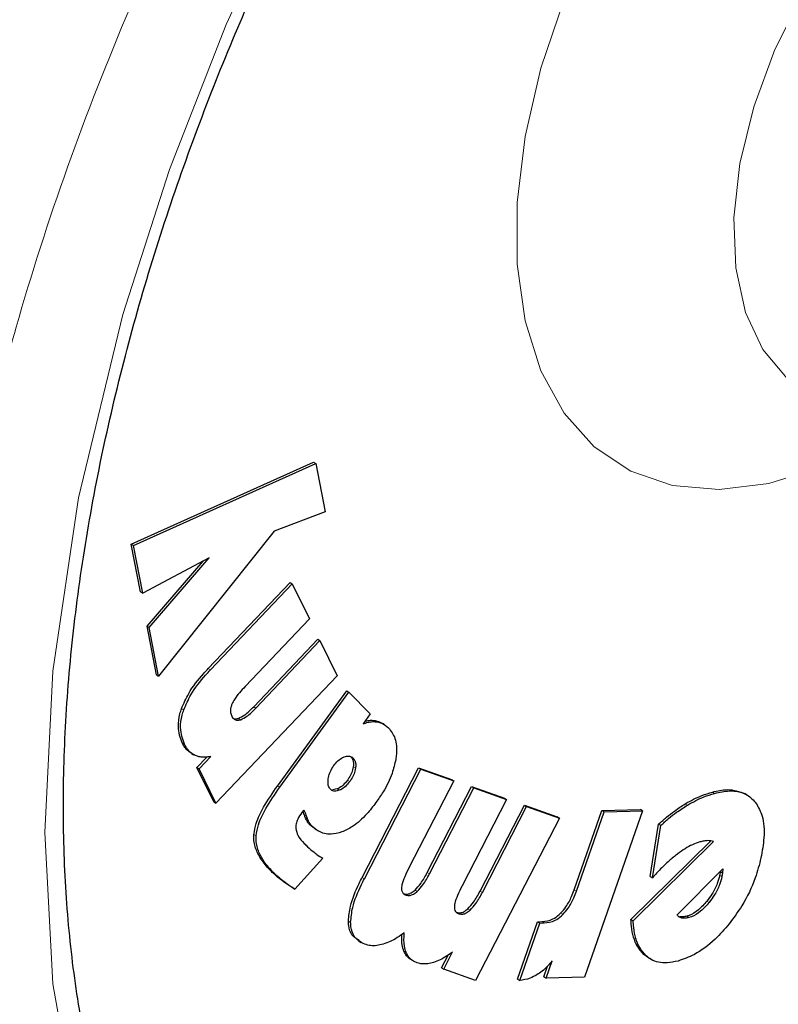
# Model space of a CAD drawing. Units: millimetres. Extents: x 0 to 210, y 0 to 297.
# Drawn here: x 147 to 149, y 92 to 94 of the extents above; entities that cross this region are included whole.
import ezdxf

# ---------------------------------------------------------------- set-up
doc = ezdxf.new("R2010")
doc.units = ezdxf.units.MM
doc.linetypes.add('SLD-Durchgehend', pattern=[0])

msp = doc.modelspace()

# ---------------------------------------------------------------- linework, layer by layer
at = {"color": 7, "linetype": 'SLD-Durchgehend', "lineweight": 25}
for p, q in [((147.58263, 92.79474), (147.86846, 92.92326)), ((147.58617, 92.7927), (147.87199, 92.92122)), ((147.86846, 92.92326), (147.87199, 92.92122)), ((147.87199, 92.92122), (147.88659, 92.84546)), ((147.88659, 92.84546), (147.8066, 92.81485)), ((147.8066, 92.81485), (147.62566, 92.58801)), ((147.59709, 92.72011), (147.58263, 92.79474)), ((147.58263, 92.79474), (147.58617, 92.7927)), ((147.60063, 92.71806), (147.58617, 92.7927)), ((147.70499, 92.77319), (147.60063, 92.71806)), ((147.6075, 92.66618), (147.69527, 92.76806)), ((147.61103, 92.66414), (147.70499, 92.77319)), ((147.7035, 92.59989), (147.83171, 92.73478)), ((147.83171, 92.73478), (147.83525, 92.73274)), ((147.59709, 92.72011), (147.60063, 92.71806)), ((147.70703, 92.59785), (147.83525, 92.73274)), ((147.83525, 92.73274), (147.86213, 92.67747)), ((147.86213, 92.67747), (147.76132, 92.57142)), ((147.62212, 92.59005), (147.6075, 92.66618)), ((147.6075, 92.66618), (147.61103, 92.66414)), ((147.62566, 92.58801), (147.61103, 92.66414)), ((147.77465, 92.53984), (147.8751, 92.64551)), ((147.77819, 92.5378), (147.87864, 92.64347)), ((147.8751, 92.64551), (147.87864, 92.64347)), ((147.87864, 92.64347), (147.90539, 92.58828)), ((147.62212, 92.59005), (147.62566, 92.58801)), ((147.90539, 92.58828), (147.7155, 92.38851)), ((147.81192, 92.41557), (147.92049, 92.56479)), ((147.92049, 92.56479), (147.92402, 92.56275)), ((147.81546, 92.41353), (147.92402, 92.56275)), ((147.95758, 92.52881), (147.92402, 92.56275)), ((147.95758, 92.52881), (147.94609, 92.51301)), ((147.97912, 92.51229), (147.97558, 92.51433)), ((147.67694, 92.4667), (147.68047, 92.46466)), ((147.68566, 92.44479), (147.70108, 92.461)), ((147.6892, 92.44275), (147.70742, 92.46191)), ((147.71196, 92.39055), (147.68566, 92.44479)), ((147.68566, 92.44479), (147.6892, 92.44275)), ((147.7155, 92.38851), (147.6892, 92.44275)), ((147.94465, 92.27215), (148.03326, 92.44403)), ((147.94819, 92.27011), (148.0368, 92.44199)), ((148.03326, 92.44403), (148.08482, 92.42575)), ((148.03326, 92.44403), (148.0368, 92.44199)), ((148.0368, 92.44199), (148.08836, 92.42371)), ((148.08482, 92.42575), (148.08836, 92.42371)), ((147.90542, 92.4109), (147.8984, 92.40949)), ((148.08836, 92.42371), (148.01868, 92.28858)), ((148.04686, 92.27996), (148.11629, 92.4146)), ((148.05039, 92.27792), (148.11983, 92.41256)), ((148.11629, 92.4146), (148.16772, 92.39639)), ((148.11629, 92.4146), (148.11983, 92.41256)), ((148.11983, 92.41256), (148.17126, 92.39435)), ((148.16772, 92.39639), (148.17126, 92.39435)), ((148.54826, 92.40157), (148.54472, 92.40361)), ((147.71196, 92.39055), (147.7155, 92.38851)), ((148.17126, 92.39435), (148.10158, 92.25923)), ((148.12969, 92.25064), (148.19911, 92.38529)), ((148.13322, 92.2486), (148.20265, 92.38325)), ((148.19911, 92.38529), (148.25042, 92.36716)), ((148.19911, 92.38529), (148.20265, 92.38325)), ((148.20265, 92.38325), (148.25395, 92.36512)), ((147.85331, 92.37792), (147.85016, 92.37387)), ((148.25395, 92.36512), (148.12272, 92.11056)), ((148.25395, 92.36512), (148.25042, 92.36716)), ((148.27725, 92.25283), (148.32067, 92.37704)), ((148.28079, 92.25079), (148.3242, 92.375)), ((148.38452, 92.37665), (148.29345, 92.1161)), ((148.32067, 92.37704), (148.38098, 92.37869)), ((148.32067, 92.37704), (148.3242, 92.375)), ((148.3242, 92.375), (148.38452, 92.37665)), ((148.38452, 92.37665), (148.38098, 92.37869)), ((147.87232, 92.34739), (147.8625, 92.3549)), ((148.39641, 92.27376), (148.40941, 92.3557)), ((148.39995, 92.27172), (148.41295, 92.35366)), ((148.41295, 92.35366), (148.40941, 92.3557)), ((147.87224, 92.34727), (147.87578, 92.34522)), ((148.36624, 92.20607), (148.49125, 92.32967)), ((148.36978, 92.20402), (148.49584, 92.32867)), ((147.88285, 92.30231), (147.8394, 92.25369)), ((148.39641, 92.27376), (148.39995, 92.27172)), ((148.43851, 92.21343), (148.51043, 92.28574)), ((148.50641, 92.2815), (148.50528, 92.2755)), ((148.50882, 92.27346), (148.50528, 92.2755)), ((148.50641, 92.2815), (148.50642, 92.28172)), ((148.50641, 92.2815), (148.50994, 92.27946)), ((148.50994, 92.27946), (148.50882, 92.27346)), ((148.51043, 92.28574), (148.50994, 92.27946)), ((147.83586, 92.25573), (147.8394, 92.25369)), ((148.18842, 92.11295), (148.21964, 92.20276)), ((148.19196, 92.11091), (148.22317, 92.20072)), ((148.21964, 92.20276), (148.2268, 92.20295)), ((148.21964, 92.20276), (148.22317, 92.20072)), ((148.22317, 92.20072), (148.23033, 92.20091)), ((148.36624, 92.20607), (148.36978, 92.20402)), ((147.93903, 92.17243), (147.94257, 92.17039)), ((148.06906, 92.13032), (148.07938, 92.15034)), ((148.0726, 92.12828), (148.08668, 92.15559)), ((148.39384, 92.14615), (148.38663, 92.15131)), ((148.02218, 92.14288), (148.02572, 92.14083)), ((148.22959, 92.1165), (148.23545, 92.13324)), ((148.23313, 92.11446), (148.24256, 92.14143)), ((148.3938, 92.1461), (148.39733, 92.14405)), ((148.06906, 92.13032), (148.0726, 92.12828)), ((148.12272, 92.11056), (148.0726, 92.12828)), ((148.18842, 92.11295), (148.19196, 92.11091)), ((148.22959, 92.1165), (148.23313, 92.11446)), ((148.29345, 92.1161), (148.23313, 92.11446))]:
    msp.add_line(p, q, dxfattribs=at)
at = {"color": 8, "linetype": 'SLD-Durchgehend', "lineweight": 18}
for p, q in [((147.7035, 92.59989), (147.70703, 92.59785)), ((147.66147, 92.53678), (147.66501, 92.53474)), ((147.77465, 92.53984), (147.77819, 92.5378)), ((147.75075, 92.52161), (147.75428, 92.51957)), ((147.96495, 92.51814), (147.96848, 92.5161)), ((147.66263, 92.48326), (147.66616, 92.48122)), ((147.93055, 92.4594), (147.92701, 92.46144)), ((147.93083, 92.44548), (147.93436, 92.44344)), ((147.81192, 92.41557), (147.81546, 92.41353)), ((147.90896, 92.40886), (147.90542, 92.4109)), ((147.9252, 92.42252), (147.92167, 92.42456)), ((148.49388, 92.40609), (148.49742, 92.40405)), ((148.45137, 92.38764), (148.4549, 92.3856)), ((147.8556, 92.36624), (147.85914, 92.3642)), ((147.8625, 92.3549), (147.86604, 92.35285)), ((147.775, 92.33952), (147.77854, 92.33748)), ((147.80141, 92.2826), (147.80495, 92.28056)), ((147.94465, 92.27215), (147.94819, 92.27011)), ((148.04686, 92.27996), (148.05039, 92.27792)), ((147.81693, 92.26899), (147.82047, 92.26695)), ((148.02769, 92.25244), (148.03122, 92.2504)), ((148.12969, 92.25064), (148.13322, 92.2486)), ((148.27725, 92.25283), (148.28079, 92.25079)), ((148.48883, 92.23313), (148.4853, 92.23517)), ((148.11052, 92.22312), (148.11406, 92.22108)), ((148.25601, 92.21617), (148.25955, 92.21413)), ((148.44591, 92.20862), (148.44237, 92.21066)), ((148.45716, 92.20942), (148.45362, 92.21146)), ((147.92319, 92.20377), (147.92672, 92.20173)), ((148.2268, 92.20295), (148.23033, 92.20091)), ((148.01016, 92.15665), (148.01369, 92.15461)), ((148.38663, 92.15131), (148.39017, 92.14927))]:
    msp.add_line(p, q, dxfattribs=at)
at = {"color": 8, "linetype": 'SLD-Durchgehend', "lineweight": 18, "flags": 128}
for points in [[(149.12269, 95.31951), (148.97901, 95.22645), (148.76358, 95.05558), (148.54916, 94.85183), (148.38886, 94.67499), (148.23675, 94.48459), (148.09145, 94.27825), (147.95787, 94.06198), (147.83738, 93.83818), (147.73132, 93.60915), (147.64248, 93.38223), (147.56947, 93.15496), (147.50023, 92.8674), (147.45995, 92.59538), (147.44701, 92.34288), (147.45995, 92.10535), (147.50022, 91.87982), (147.56947, 91.67219), (147.64247, 91.52923), (147.73132, 91.40487), (147.83737, 91.2983), (147.95787, 91.2136), (148.09144, 91.15158), (148.23675, 91.11299), (148.38885, 91.09821), (148.54916, 91.10645), (148.76357, 91.15026), (148.979, 91.22812), (149.19118, 91.33566), (149.19118, 91.33566)], [(148.76914, 92.96925), (148.74813, 92.95668), (148.66439, 92.91558), (148.58251, 92.88989), (148.50433, 92.88019), (148.4316, 92.88669), (148.36594, 92.90925), (148.30882, 92.94737), (148.26151, 93.00019), (148.22507, 93.06653), (148.20032, 93.14491), (148.1878, 93.23358), (148.1878, 93.33056), (148.20032, 93.43368), (148.22507, 93.54064), (148.26151, 93.64905), (148.30882, 93.75649), (148.36594, 93.86055), (148.4316, 93.95892), (148.50433, 94.0494), (148.58251, 94.12996), (148.66439, 94.19881), (148.74813, 94.2544), (148.83188, 94.2955), (148.91376, 94.32118), (148.96744, 94.32954)], [(148.89894, 93.94736), (148.88195, 93.93628), (148.81339, 93.88258), (148.74812, 93.81686), (148.68823, 93.74125), (148.63565, 93.65816), (148.59207, 93.57028), (148.55889, 93.48042), (148.53717, 93.39147), (148.52762, 93.3063), (148.53054, 93.22764), (148.54584, 93.15801), (148.57302, 93.09966), (148.61121, 93.05446), (148.65135, 93.02752)]]:
    msp.add_lwpolyline(points, dxfattribs=at)
at = {"color": 7, "linetype": 'SLD-Durchgehend', "lineweight": 25}
for points, knots in [([(147.76059, 90.69564), (147.76615, 90.69407), (147.82036, 90.67873), (147.92406, 90.66559), (148.07086, 90.65625), (148.21753, 90.66226), (148.36742, 90.68154), (148.51983, 90.71454), (148.67379, 90.76089), (148.82842, 90.82025), (148.98284, 90.89213), (149.13625, 90.97594), (149.28792, 91.07103), (149.43715, 91.17673), (149.58332, 91.29231), (149.72576, 91.41697), (149.86374, 91.54976), (149.99636, 91.68942), (150.12223, 91.83393), (150.23839, 91.97882), (150.33881, 92.11424), (150.42315, 92.23595), (150.51169, 92.37135), (150.61004, 92.53358), (150.69535, 92.68924), (150.76565, 92.82757), (150.82274, 92.94699), (150.88606, 93.09066), (150.9471, 93.24257), (151.00481, 93.40233), (151.05749, 93.56734), (151.10401, 93.73589), (151.1435, 93.90651), (151.17526, 94.07795), (151.19876, 94.24912), (151.21354, 94.41904), (151.21921, 94.58682), (151.21547, 94.75163), (151.20202, 94.91264), (151.17865, 95.06905), (151.14509, 95.21999), (151.1015, 95.36488), (151.04677, 95.50204), (150.99982, 95.60183), (150.96776, 95.65281), (150.96098, 95.66359)], [0, 0, 0, 0, 0.0031156, 0.0304128, 0.0555073, 0.0809497, 0.1067139, 0.1327445, 0.1589679, 0.185308, 0.2116967, 0.2380795, 0.2644036, 0.2906425, 0.3167732, 0.3427688, 0.368589, 0.3941606, 0.4193312, 0.4437291, 0.4661707, 0.4841785, 0.5003906, 0.5278908, 0.556346, 0.5679114, 0.5870842, 0.6069585, 0.6282432, 0.6504137, 0.6732615, 0.6966219, 0.7203805, 0.7444553, 0.768786, 0.7933276, 0.8180449, 0.8429087, 0.8678902, 0.8929519, 0.9180592, 0.9431747, 0.9682609, 0.9932872, 1, 1, 1, 1]), ([(147.88822, 91.37428), (147.87583, 91.38229), (147.83247, 91.41033), (147.76997, 91.47051), (147.70058, 91.55296), (147.64238, 91.6434), (147.59249, 91.74334), (147.55118, 91.85255), (147.51858, 91.97048), (147.49487, 92.09657), (147.48022, 92.23014), (147.47479, 92.37042), (147.47863, 92.51657), (147.49176, 92.66763), (147.51409, 92.8226), (147.54543, 92.98029), (147.5854, 93.13934), (147.63338, 93.29794), (147.68805, 93.45306), (147.74664, 93.59922), (147.80281, 93.72514), (147.85698, 93.83714), (147.9117, 93.94273), (147.98451, 94.07348), (148.05541, 94.18978), (148.13065, 94.30435), (148.19694, 94.39983), (148.27903, 94.51008), (148.36822, 94.62142), (148.46454, 94.73269), (148.56654, 94.84131), (148.67318, 94.94553), (148.78349, 95.044), (148.89655, 95.13535), (149.01072, 95.21899), (149.08707, 95.26713), (149.12496, 95.29101)], [0, 0, 0, 0, 0.01531164, 0.05359944, 0.08768403, 0.1213245, 0.15460876, 0.18764099, 0.22050944, 0.253279, 0.28599222, 0.31866782, 0.35131339, 0.38392519, 0.41648312, 0.44894649, 0.48124073, 0.5132233, 0.54458691, 0.57451751, 0.6013218, 0.62101328, 0.64311445, 0.6666568, 0.70308269, 0.71775862, 0.74208655, 0.76725887, 0.79416759, 0.8221377, 0.85089316, 0.88021398, 0.90994494, 0.93997335, 0.9702181, 1, 1, 1, 1]), ([(147.66147, 92.53678), (147.66496, 92.54486), (147.67354, 92.56471), (147.6899, 92.58523), (147.70092, 92.59711), (147.7035, 92.59989)], [0, 0, 0, 0, 0.3447406, 0.8466609, 1, 1, 1, 1]), ([(147.66501, 92.53474), (147.6685, 92.54282), (147.67708, 92.56267), (147.69343, 92.58319), (147.70446, 92.59507), (147.70703, 92.59785)], [0, 0, 0, 0, 0.3447406, 0.8466609, 1, 1, 1, 1]), ([(147.76132, 92.57142), (147.75534, 92.56512), (147.74747, 92.55682), (147.74194, 92.54651), (147.7406, 92.54403)], [0, 0, 0, 0, 0.7593774, 1, 1, 1, 1]), ([(147.66263, 92.48326), (147.65973, 92.49126), (147.65504, 92.50418), (147.65757, 92.52458), (147.66062, 92.53412), (147.66147, 92.53678)], [0, 0, 0, 0, 0.54038, 0.8718878, 1, 1, 1, 1]), ([(147.66616, 92.48122), (147.66326, 92.48922), (147.65858, 92.50214), (147.66111, 92.52254), (147.66416, 92.53208), (147.66501, 92.53474)], [0, 0, 0, 0, 0.54038, 0.8718878, 1, 1, 1, 1]), ([(147.7406, 92.54403), (147.73995, 92.54234), (147.73863, 92.53897), (147.73797, 92.53322), (147.73869, 92.5286), (147.73983, 92.52598), (147.74022, 92.52511)], [0, 0, 0, 0, 0.2301805, 0.4603051, 0.8193174, 1, 1, 1, 1]), ([(147.75075, 92.52161), (147.75404, 92.5232), (147.76229, 92.5272), (147.77001, 92.5351), (147.77465, 92.53984)], [0, 0, 0, 0, 0.3989801, 1, 1, 1, 1]), ([(147.75428, 92.51957), (147.75758, 92.52116), (147.76582, 92.52516), (147.77355, 92.53306), (147.77819, 92.5378)], [0, 0, 0, 0, 0.3989801, 1, 1, 1, 1]), ([(147.74022, 92.52511), (147.74136, 92.52328), (147.74343, 92.51997), (147.74857, 92.51819), (147.75239, 92.51911), (147.75428, 92.51957)], [0, 0, 0, 0, 0.3821652, 0.6943438, 1, 1, 1, 1]), ([(147.74127, 92.52207), (147.74253, 92.52146), (147.74524, 92.52015), (147.74883, 92.5211), (147.75075, 92.52161)], [0, 0, 0, 0, 0.4636543, 1, 1, 1, 1]), ([(147.94902, 92.51705), (147.94953, 92.51721), (147.9526, 92.51819), (147.95807, 92.51882), (147.96264, 92.51836), (147.96495, 92.51814)], [0, 0, 0, 0, 0.088934, 0.5397002, 1, 1, 1, 1]), ([(147.94609, 92.51301), (147.94877, 92.51392), (147.95403, 92.51571), (147.96161, 92.51682), (147.96618, 92.51634), (147.96848, 92.5161)], [0, 0, 0, 0, 0.3395311, 0.6663099, 1, 1, 1, 1]), ([(147.96495, 92.51814), (147.96734, 92.51769), (147.97118, 92.51696), (147.97416, 92.51469), (147.97528, 92.51383)], [0, 0, 0, 0, 0.6233954, 1, 1, 1, 1]), ([(147.96848, 92.5161), (147.97083, 92.51556), (147.97747, 92.51403), (147.98259, 92.50978), (147.9859, 92.50702)], [0, 0, 0, 0, 0.35310776, 1, 1, 1, 1]), ([(147.9859, 92.50702), (147.98987, 92.50188), (147.99785, 92.49157), (147.99953, 92.47201), (147.99783, 92.46002), (147.99745, 92.45731)], [0, 0, 0, 0, 0.4341655, 0.8720326, 1, 1, 1, 1]), ([(147.67708, 92.46694), (147.67544, 92.46789), (147.67156, 92.47013), (147.66675, 92.47574), (147.66401, 92.48074), (147.66263, 92.48326)], [0, 0, 0, 0, 0.2672302, 0.6303679, 1, 1, 1, 1]), ([(147.68294, 92.46339), (147.68048, 92.46478), (147.67578, 92.46744), (147.67027, 92.47368), (147.66754, 92.47869), (147.66616, 92.48122)], [0, 0, 0, 0, 0.35162026, 0.67293694, 1, 1, 1, 1]), ([(147.70742, 92.46191), (147.70448, 92.46138), (147.69859, 92.46033), (147.69028, 92.46074), (147.68541, 92.4625), (147.68294, 92.46339)], [0, 0, 0, 0, 0.3303845, 0.6612485, 1, 1, 1, 1]), ([(147.90033, 92.44769), (147.90241, 92.45027), (147.90659, 92.45544), (147.91249, 92.45946), (147.91578, 92.46085), (147.91669, 92.46123)], [0, 0, 0, 0, 0.41894348, 0.83934629, 1, 1, 1, 1]), ([(147.91669, 92.46123), (147.91901, 92.4619), (147.92365, 92.46324), (147.92811, 92.46164), (147.93004, 92.45986), (147.93055, 92.4594)], [0, 0, 0, 0, 0.42380699, 0.84983501, 1, 1, 1, 1]), ([(147.92701, 92.46144), (147.92829, 92.45978), (147.93086, 92.45644), (147.93141, 92.45016), (147.93093, 92.44634), (147.93083, 92.44548)], [0, 0, 0, 0, 0.4354003, 0.8738344, 1, 1, 1, 1]), ([(147.93055, 92.4594), (147.93183, 92.45774), (147.9344, 92.45439), (147.93495, 92.44812), (147.93447, 92.4443), (147.93436, 92.44344)], [0, 0, 0, 0, 0.4354003, 0.8738344, 1, 1, 1, 1]), ([(147.99745, 92.45731), (147.99581, 92.45004), (147.99197, 92.43303), (147.98018, 92.40946), (147.97021, 92.39506), (147.96641, 92.38956)], [0, 0, 0, 0, 0.3158982, 0.7389379, 1, 1, 1, 1]), ([(147.89162, 92.42678), (147.89223, 92.42983), (147.89345, 92.43596), (147.89718, 92.44321), (147.89974, 92.44685), (147.90033, 92.44769)], [0, 0, 0, 0, 0.43362337, 0.86943826, 1, 1, 1, 1]), ([(147.93083, 92.44548), (147.93021, 92.44258), (147.92896, 92.43679), (147.92517, 92.42957), (147.9225, 92.42575), (147.92167, 92.42456)], [0, 0, 0, 0, 0.40790393, 0.81622117, 1, 1, 1, 1]), ([(147.93436, 92.44344), (147.93374, 92.44054), (147.9325, 92.43474), (147.9287, 92.42753), (147.92603, 92.42371), (147.9252, 92.42252)], [0, 0, 0, 0, 0.4079039, 0.8162212, 1, 1, 1, 1]), ([(147.89494, 92.41047), (147.89382, 92.41201), (147.89156, 92.41509), (147.89102, 92.4213), (147.89147, 92.42536), (147.89162, 92.42678)], [0, 0, 0, 0, 0.3945457, 0.7891763, 1, 1, 1, 1]), ([(147.775, 92.33952), (147.77598, 92.34531), (147.77837, 92.35941), (147.79162, 92.38622), (147.80443, 92.40474), (147.81192, 92.41557)], [0, 0, 0, 0, 0.22447919, 0.54642425, 1, 1, 1, 1]), ([(147.77854, 92.33748), (147.77952, 92.34327), (147.78191, 92.35737), (147.79515, 92.38418), (147.80797, 92.4027), (147.81546, 92.41353)], [0, 0, 0, 0, 0.22447919, 0.54642425, 1, 1, 1, 1]), ([(147.90896, 92.40886), (147.90654, 92.40815), (147.9017, 92.40673), (147.89722, 92.40836), (147.89534, 92.4101), (147.89494, 92.41047)], [0, 0, 0, 0, 0.440063, 0.8832611, 1, 1, 1, 1]), ([(147.92167, 92.42456), (147.91952, 92.4219), (147.91522, 92.41656), (147.90934, 92.41253), (147.90615, 92.41121), (147.90542, 92.4109)], [0, 0, 0, 0, 0.4343511, 0.8707148, 1, 1, 1, 1]), ([(147.9252, 92.42252), (147.92306, 92.41986), (147.91875, 92.41452), (147.91287, 92.41049), (147.90969, 92.40916), (147.90896, 92.40886)], [0, 0, 0, 0, 0.4343511, 0.8707148, 1, 1, 1, 1]), ([(148.45137, 92.38764), (148.4557, 92.39009), (148.46436, 92.39499), (148.47863, 92.40137), (148.48836, 92.40438), (148.49388, 92.40609)], [0, 0, 0, 0, 0.30179847, 0.60358426, 1, 1, 1, 1]), ([(148.4549, 92.3856), (148.45923, 92.38805), (148.4679, 92.39295), (148.48217, 92.39933), (148.4919, 92.40234), (148.49742, 92.40405)], [0, 0, 0, 0, 0.3017985, 0.6035843, 1, 1, 1, 1]), ([(148.49388, 92.40609), (148.50183, 92.40793), (148.52072, 92.4123), (148.53588, 92.40671), (148.54466, 92.40347)], [0, 0, 0, 0, 0.4205566, 1, 1, 1, 1]), ([(148.49742, 92.40405), (148.50526, 92.40573), (148.5241, 92.40976), (148.54749, 92.40504), (148.55826, 92.39312), (148.5626, 92.38833)], [0, 0, 0, 0, 0.29889537, 0.71809751, 1, 1, 1, 1]), ([(147.96641, 92.38956), (147.96178, 92.38356), (147.95058, 92.36906), (147.93182, 92.35217), (147.91845, 92.3461), (147.91286, 92.34356)], [0, 0, 0, 0, 0.29149341, 0.70375556, 1, 1, 1, 1]), ([(148.40941, 92.3557), (148.41352, 92.35939), (148.42172, 92.36677), (148.43575, 92.37774), (148.44568, 92.38404), (148.45137, 92.38764)], [0, 0, 0, 0, 0.2997773, 0.5995862, 1, 1, 1, 1]), ([(148.41295, 92.35366), (148.41705, 92.35735), (148.42526, 92.36473), (148.43928, 92.3757), (148.44922, 92.382), (148.4549, 92.3856)], [0, 0, 0, 0, 0.2997773, 0.5995862, 1, 1, 1, 1]), ([(148.5626, 92.38833), (148.56606, 92.38212), (148.57412, 92.36771), (148.57626, 92.33724), (148.57202, 92.31346), (148.57012, 92.30282)], [0, 0, 0, 0, 0.2949321, 0.6846352, 1, 1, 1, 1]), ([(147.85016, 92.37387), (147.84782, 92.37049), (147.84391, 92.36488), (147.84079, 92.35588), (147.84067, 92.35133), (147.8406, 92.34901)], [0, 0, 0, 0, 0.4254748, 0.7071375, 1, 1, 1, 1]), ([(147.8556, 92.36624), (147.85496, 92.36818), (147.85385, 92.37156), (147.85235, 92.37457), (147.85171, 92.37586)], [0, 0, 0, 0, 0.5712623, 1, 1, 1, 1]), ([(147.85914, 92.3642), (147.85849, 92.36612), (147.85684, 92.37099), (147.85464, 92.37531), (147.85331, 92.37792)], [0, 0, 0, 0, 0.3947364, 1, 1, 1, 1]), ([(147.8625, 92.3549), (147.8614, 92.35614), (147.85859, 92.35932), (147.85673, 92.36362), (147.8556, 92.36624)], [0, 0, 0, 0, 0.3898661, 1, 1, 1, 1]), ([(147.86604, 92.35285), (147.86494, 92.3541), (147.86213, 92.35728), (147.86027, 92.36158), (147.85914, 92.3642)], [0, 0, 0, 0, 0.3898661, 1, 1, 1, 1]), ([(147.8406, 92.34901), (147.84156, 92.34525), (147.84407, 92.33537), (147.85011, 92.32931), (147.85386, 92.32555)], [0, 0, 0, 0, 0.3808155, 1, 1, 1, 1]), ([(147.91286, 92.34356), (147.90709, 92.342), (147.89364, 92.33836), (147.87768, 92.34274), (147.86942, 92.34991), (147.86604, 92.35285)], [0, 0, 0, 0, 0.3072517, 0.7159435, 1, 1, 1, 1]), ([(147.80141, 92.2826), (147.79663, 92.2878), (147.78822, 92.29696), (147.77892, 92.31345), (147.77467, 92.32755), (147.77494, 92.33727), (147.775, 92.33952)], [0, 0, 0, 0, 0.3627968, 0.6386581, 0.9162248, 1, 1, 1, 1]), ([(147.80495, 92.28056), (147.80017, 92.28576), (147.79175, 92.29492), (147.78246, 92.31141), (147.77821, 92.32551), (147.77848, 92.33522), (147.77854, 92.33748)], [0, 0, 0, 0, 0.3627968, 0.6386581, 0.9162248, 1, 1, 1, 1]), ([(147.85386, 92.32555), (147.8556, 92.32383), (147.86039, 92.31912), (147.86551, 92.31488), (147.86876, 92.31219)], [0, 0, 0, 0, 0.3648926, 1, 1, 1, 1]), ([(148.47439, 92.32781), (148.47051, 92.32652), (148.46289, 92.32398), (148.45113, 92.31753), (148.44344, 92.31205), (148.43956, 92.30928)], [0, 0, 0, 0, 0.3390911, 0.6667086, 1, 1, 1, 1]), ([(148.48628, 92.32995), (148.48436, 92.32979), (148.4805, 92.32947), (148.47643, 92.32837), (148.47439, 92.32781)], [0, 0, 0, 0, 0.4969022, 1, 1, 1, 1]), ([(148.49584, 92.32867), (148.4945, 92.32905), (148.4915, 92.32989), (148.48814, 92.32993), (148.48628, 92.32995)], [0, 0, 0, 0, 0.4440754, 1, 1, 1, 1]), ([(147.86876, 92.31219), (147.8704, 92.31089), (147.87492, 92.30732), (147.87976, 92.30426), (147.88285, 92.30231)], [0, 0, 0, 0, 0.3629341, 1, 1, 1, 1]), ([(148.43956, 92.30928), (148.43502, 92.30567), (148.42593, 92.29844), (148.41268, 92.28572), (148.4042, 92.2764), (148.39995, 92.27172)], [0, 0, 0, 0, 0.3314068, 0.6641381, 1, 1, 1, 1]), ([(148.57012, 92.30282), (148.56744, 92.29239), (148.56104, 92.26742), (148.54369, 92.23104), (148.52721, 92.20891), (148.52035, 92.19969)], [0, 0, 0, 0, 0.2950996, 0.7062586, 1, 1, 1, 1]), ([(148.01868, 92.28858), (148.01618, 92.28353), (148.01163, 92.27433), (148.00749, 92.26355), (148.00667, 92.25835), (148.00649, 92.25722)], [0, 0, 0, 0, 0.4884654, 0.8892473, 1, 1, 1, 1]), ([(147.81693, 92.26899), (147.81509, 92.27045), (147.81148, 92.27331), (147.80629, 92.27783), (147.80304, 92.28101), (147.80141, 92.2826)], [0, 0, 0, 0, 0.3444313, 0.6720961, 1, 1, 1, 1]), ([(147.82047, 92.26695), (147.81862, 92.26841), (147.81502, 92.27127), (147.80982, 92.27579), (147.80658, 92.27897), (147.80495, 92.28056)], [0, 0, 0, 0, 0.3444313, 0.6720961, 1, 1, 1, 1]), ([(147.92319, 92.20377), (147.9239, 92.21146), (147.92565, 92.23042), (147.93571, 92.25437), (147.94312, 92.26911), (147.94465, 92.27215)], [0, 0, 0, 0, 0.3509904, 0.8661381, 1, 1, 1, 1]), ([(148.02769, 92.25244), (148.03076, 92.25574), (148.03827, 92.2638), (148.04367, 92.27395), (148.04686, 92.27996)], [0, 0, 0, 0, 0.4087622, 1, 1, 1, 1]), ([(148.03122, 92.2504), (148.03429, 92.2537), (148.0418, 92.26176), (148.0472, 92.27191), (148.05039, 92.27792)], [0, 0, 0, 0, 0.4087622, 1, 1, 1, 1]), ([(148.50528, 92.2755), (148.50418, 92.27131), (148.50161, 92.26152), (148.49446, 92.24735), (148.48802, 92.23879), (148.4853, 92.23517)], [0, 0, 0, 0, 0.3009502, 0.7040524, 1, 1, 1, 1]), ([(148.50882, 92.27346), (148.50772, 92.26927), (148.50514, 92.25948), (148.498, 92.24531), (148.49156, 92.23675), (148.48883, 92.23313)], [0, 0, 0, 0, 0.3009501, 0.7040523, 1, 1, 1, 1]), ([(147.83586, 92.25573), (147.8336, 92.25719), (147.82924, 92.26001), (147.82293, 92.26443), (147.81893, 92.26747), (147.81693, 92.26899)], [0, 0, 0, 0, 0.3499108, 0.6748987, 1, 1, 1, 1]), ([(147.8394, 92.25369), (147.83714, 92.25515), (147.83277, 92.25797), (147.82646, 92.26239), (147.82247, 92.26543), (147.82047, 92.26695)], [0, 0, 0, 0, 0.34991089, 0.67489876, 1, 1, 1, 1]), ([(147.92672, 92.20173), (147.92743, 92.20941), (147.92919, 92.22838), (147.93925, 92.25233), (147.94666, 92.26707), (147.94819, 92.27011)], [0, 0, 0, 0, 0.35099035, 0.86613811, 1, 1, 1, 1]), ([(148.00649, 92.25722), (148.00644, 92.25543), (148.00633, 92.25185), (148.00848, 92.24744), (148.01125, 92.24551), (148.01322, 92.24477), (148.01349, 92.24467)], [0, 0, 0, 0, 0.2724076, 0.5448327, 0.9379033, 1, 1, 1, 1]), ([(148.10158, 92.25923), (148.09908, 92.25417), (148.09453, 92.24498), (148.09039, 92.2342), (148.08956, 92.229), (148.08938, 92.22787)], [0, 0, 0, 0, 0.4884656, 0.8892555, 1, 1, 1, 1]), ([(148.00996, 92.24672), (148.01189, 92.24629), (148.01544, 92.24552), (148.02182, 92.2477), (148.02572, 92.25085), (148.02769, 92.25244)], [0, 0, 0, 0, 0.3733853, 0.6842274, 1, 1, 1, 1]), ([(148.01349, 92.24467), (148.01543, 92.24425), (148.01898, 92.24348), (148.02536, 92.24566), (148.02926, 92.24881), (148.03122, 92.2504)], [0, 0, 0, 0, 0.3733853, 0.6842274, 1, 1, 1, 1]), ([(148.11052, 92.22312), (148.11359, 92.22642), (148.12109, 92.23449), (148.12649, 92.24464), (148.12969, 92.25064)], [0, 0, 0, 0, 0.4087655, 1, 1, 1, 1]), ([(148.11406, 92.22108), (148.11713, 92.22438), (148.12463, 92.23245), (148.13003, 92.2426), (148.13322, 92.2486)], [0, 0, 0, 0, 0.4087655, 1, 1, 1, 1]), ([(148.25601, 92.21617), (148.25891, 92.21944), (148.26574, 92.22715), (148.27257, 92.24033), (148.27594, 92.24933), (148.27725, 92.25283)], [0, 0, 0, 0, 0.3099008, 0.7318949, 1, 1, 1, 1]), ([(148.25955, 92.21413), (148.26244, 92.2174), (148.26928, 92.22511), (148.27611, 92.23829), (148.27948, 92.24729), (148.28079, 92.25079)], [0, 0, 0, 0, 0.30990083, 0.7318949, 1, 1, 1, 1]), ([(148.08938, 92.22787), (148.08933, 92.22608), (148.08921, 92.2225), (148.09135, 92.2181), (148.09412, 92.21617), (148.09609, 92.21544), (148.09636, 92.21534)], [0, 0, 0, 0, 0.2724161, 0.5448497, 0.9379349, 1, 1, 1, 1]), ([(148.4853, 92.23517), (148.48096, 92.23026), (148.47226, 92.22042), (148.4609, 92.2137), (148.45494, 92.21187), (148.45362, 92.21146)], [0, 0, 0, 0, 0.4364185, 0.8757927, 1, 1, 1, 1]), ([(148.48883, 92.23313), (148.4845, 92.22822), (148.47579, 92.21838), (148.46444, 92.21166), (148.45847, 92.20982), (148.45716, 92.20942)], [0, 0, 0, 0, 0.4364185, 0.8757927, 1, 1, 1, 1]), ([(148.09282, 92.21738), (148.09475, 92.21696), (148.0983, 92.21619), (148.10467, 92.21838), (148.10856, 92.22153), (148.11052, 92.22312)], [0, 0, 0, 0, 0.3733824, 0.6842163, 1, 1, 1, 1]), ([(148.09636, 92.21534), (148.09829, 92.21492), (148.10183, 92.21415), (148.1082, 92.21634), (148.1121, 92.21949), (148.11406, 92.22108)], [0, 0, 0, 0, 0.3733824, 0.6842163, 1, 1, 1, 1]), ([(148.2268, 92.20295), (148.23238, 92.20365), (148.24106, 92.20474), (148.25137, 92.21171), (148.25525, 92.21544), (148.25601, 92.21617)], [0, 0, 0, 0, 0.5917921, 0.9202056, 1, 1, 1, 1]), ([(148.23033, 92.20091), (148.23592, 92.20161), (148.2446, 92.2027), (148.2549, 92.20967), (148.25879, 92.2134), (148.25955, 92.21413)], [0, 0, 0, 0, 0.5917942, 0.9202079, 1, 1, 1, 1]), ([(148.44591, 92.20862), (148.44448, 92.20902), (148.44153, 92.20984), (148.43954, 92.21221), (148.43851, 92.21343)], [0, 0, 0, 0, 0.4859582, 1, 1, 1, 1]), ([(148.45362, 92.21146), (148.45167, 92.21101), (148.44771, 92.21011), (148.44417, 92.21048), (148.44237, 92.21066)], [0, 0, 0, 0, 0.4936217, 1, 1, 1, 1]), ([(147.93986, 92.17373), (147.93573, 92.17601), (147.92772, 92.18042), (147.92369, 92.19309), (147.9233, 92.2014), (147.92319, 92.20377)], [0, 0, 0, 0, 0.4321231, 0.8373933, 1, 1, 1, 1]), ([(147.94893, 92.16748), (147.94265, 92.17075), (147.93242, 92.17606), (147.9272, 92.19102), (147.92683, 92.19935), (147.92672, 92.20173)], [0, 0, 0, 0, 0.5324045, 0.866108, 1, 1, 1, 1]), ([(148.38663, 92.15131), (148.38298, 92.15534), (148.37303, 92.16631), (148.36755, 92.18682), (148.36648, 92.20256), (148.36624, 92.20607)], [0, 0, 0, 0, 0.3108567, 0.8466508, 1, 1, 1, 1]), ([(148.39017, 92.14927), (148.38652, 92.1533), (148.37657, 92.16427), (148.37108, 92.18478), (148.37002, 92.20052), (148.36978, 92.20402)], [0, 0, 0, 0, 0.3108567, 0.8466508, 1, 1, 1, 1]), ([(148.52035, 92.19969), (148.51307, 92.1913), (148.49603, 92.17163), (148.46773, 92.15083), (148.44856, 92.14415), (148.44008, 92.14119)], [0, 0, 0, 0, 0.2931669, 0.6871521, 1, 1, 1, 1]), ([(148.45716, 92.20942), (148.4552, 92.20897), (148.45125, 92.20807), (148.4477, 92.20843), (148.44591, 92.20862)], [0, 0, 0, 0, 0.4936217, 1, 1, 1, 1]), ([(148.01067, 92.18535), (148.00709, 92.18276), (147.99984, 92.17751), (147.9887, 92.17144), (147.98137, 92.16889), (147.97766, 92.1676)], [0, 0, 0, 0, 0.3252138, 0.6592443, 1, 1, 1, 1]), ([(148.01016, 92.15665), (148.00907, 92.15977), (148.00642, 92.1673), (148.00691, 92.17715), (148.00719, 92.18294)], [0, 0, 0, 0, 0.4129314, 1, 1, 1, 1]), ([(148.01369, 92.15461), (148.01263, 92.15774), (148.00963, 92.16652), (148.01026, 92.17798), (148.01067, 92.18535)], [0, 0, 0, 0, 0.3565899, 1, 1, 1, 1]), ([(147.97766, 92.1676), (147.97437, 92.16679), (147.96756, 92.16511), (147.95782, 92.16503), (147.95192, 92.16666), (147.94893, 92.16748)], [0, 0, 0, 0, 0.3170114, 0.6544993, 1, 1, 1, 1]), ([(148.0223, 92.14308), (148.02154, 92.14344), (148.01851, 92.14488), (148.01416, 92.14919), (148.01151, 92.15414), (148.01016, 92.15665)], [0, 0, 0, 0, 0.1395374, 0.5632924, 1, 1, 1, 1]), ([(148.03094, 92.13844), (148.02842, 92.13955), (148.02358, 92.14167), (148.01767, 92.14709), (148.01503, 92.15208), (148.01369, 92.15461)], [0, 0, 0, 0, 0.34883082, 0.66951436, 1, 1, 1, 1]), ([(148.08668, 92.15559), (148.08346, 92.15317), (148.07692, 92.14826), (148.06682, 92.14253), (148.06017, 92.14015), (148.05681, 92.13895)], [0, 0, 0, 0, 0.3251483, 0.6588262, 1, 1, 1, 1]), ([(148.44008, 92.14119), (148.43424, 92.13994), (148.41871, 92.13663), (148.40166, 92.14026), (148.39267, 92.14731), (148.39017, 92.14927)], [0, 0, 0, 0, 0.30313442, 0.80589368, 1, 1, 1, 1]), ([(148.05681, 92.13895), (148.05379, 92.13818), (148.04765, 92.13661), (148.03886, 92.13632), (148.0336, 92.13773), (148.03094, 92.13844)], [0, 0, 0, 0, 0.3234126, 0.6575362, 1, 1, 1, 1]), ([(148.24256, 92.14143), (148.24003, 92.13839), (148.23514, 92.13251), (148.22707, 92.12502), (148.22159, 92.12137), (148.21881, 92.11951)], [0, 0, 0, 0, 0.3440295, 0.6666915, 1, 1, 1, 1]), ([(148.21881, 92.11951), (148.21518, 92.11759), (148.20589, 92.11267), (148.19723, 92.11158), (148.19196, 92.11091)], [0, 0, 0, 0, 0.3901528, 1, 1, 1, 1])]:
    msp.add_open_spline(points, degree=3, knots=knots, dxfattribs=at)
at = {"color": 8, "linetype": 'SLD-Durchgehend', "lineweight": 18}
msp.add_open_spline([(149.19118, 91.12801), (149.11297, 91.08605), (148.95413, 91.00082), (148.71602, 90.9167), (148.49824, 90.87173), (148.30463, 90.86184), (148.13539, 90.87832), (147.97589, 90.9206), (147.82832, 90.98921), (147.69512, 91.08274), (147.57878, 91.19975), (147.47988, 91.33808), (147.39174, 91.51078), (147.32137, 91.72164), (147.27687, 91.97091), (147.26242, 92.23631), (147.27687, 92.5184), (147.32137, 92.81905), (147.39174, 93.11115), (147.47988, 93.38562), (147.57878, 93.63814), (147.69512, 93.88948), (147.82831, 94.13679), (147.97589, 94.37578), (148.13538, 94.60222), (148.30462, 94.81406), (148.49822, 95.0279), (148.71607, 95.23352), (148.91548, 95.39616), (149.03518, 95.47127), (149.0743, 95.49582)], degree=3, knots=[0, 0, 0, 0, 0.03958139, 0.08039025, 0.12234713, 0.1551452, 0.18794641, 0.22144237, 0.25494153, 0.28843748, 0.32193664, 0.35473471, 0.38753593, 0.42949002, 0.47029956, 0.50988306, 0.54946375, 0.59027332, 0.6322302, 0.66502827, 0.69782948, 0.73132543, 0.76482459, 0.79832055, 0.83181971, 0.86461778, 0.89741899, 0.93937309, 0.98018333, 1, 1, 1, 1], dxfattribs=at)

doc.saveas('drawing.dxf')
